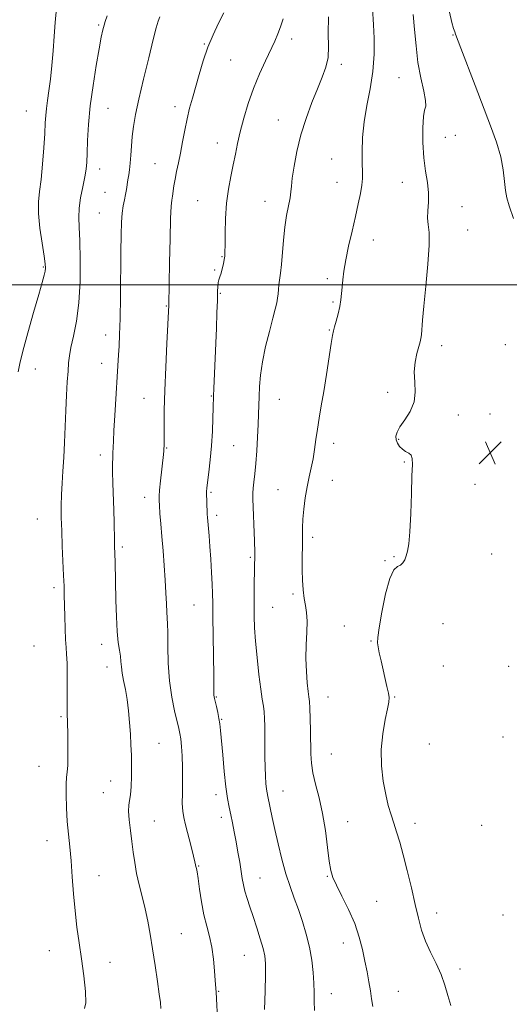
# Model space of a CAD drawing. Extents: x 2099800 to 2102700, y 317300 to 320200.
# Drawn here: x 2101671 to 2101842, y 318249 to 318592 of the extents above; entities that cross this region are included whole.
import ezdxf

# ---------------------------------------------------------------- set-up
doc = ezdxf.new("R2010")
doc.units = 0
doc.header["$MEASUREMENT"] = 0
for name, color, linetype, lineweight in [('32000', 7, 'Continuous', 0), ('DTM SPOT ELEVATION', 2, 'Continuous', 13), ('INDEX CONTOUR', 41, 'Continuous', 13), ('INTERMEDIATE CONTOUR', 44, 'Continuous', 0), ('SPOT ELEVATION', 7, 'Continuous', 0)]:
    doc.layers.add(name, color=color, linetype=linetype, lineweight=lineweight)

# ---------------------------------------------------------------- blocks, each defined once
blk = doc.blocks.new('SPOT')
at = {"layer": 'SPOT ELEVATION'}
for p, q in [((-3.91, -3.91), (3.82, 3.81)), ((-1.65, 3.77), (1.72, -3.93))]:
    blk.add_line(p, q, dxfattribs=at)

msp = doc.modelspace()

# ---------------------------------------------------------------- linework, layer by layer
at = {"layer": '32000', "flags": 128}
msp.add_lwpolyline([(2102500, 318500), (2100000, 318500)], dxfattribs=at)
at = {"layer": 'DTM SPOT ELEVATION'}
for p in [(2101698.64, 318590.51, 932.2), (2101822.05, 318586.97, 918.1), (2101735.41, 318583.86, 928.1), (2101765.88, 318585.59, 925.5), (2101744.61, 318578.26, 927.1), (2101783.23, 318576.78, 923.6), (2101803.22, 318572.17, 920.9), (2101673.47, 318560.49, 934.9), (2101701.84, 318561.44, 931.1), (2101725.21, 318562.07, 928.5), (2101761.26, 318557.46, 924.7), (2101739.93, 318549.4, 926.7), (2101819.46, 318551.35, 919.1), (2101822.91, 318552.12, 919.2), (2101779.75, 318543.78, 922.9), (2101698.92, 318540.33, 931.4), (2101718.3, 318542.16, 928.9), (2101781.69, 318535.69, 922.8), (2101804.48, 318535.67, 920.8), (2101700.87, 318532.22, 930.9), (2101733.13, 318529.37, 926.9), (2101756.52, 318529.11, 924.7), (2101825.27, 318527.2, 919.1), (2101698.87, 318525, 930.9), (2101827.2, 318519.13, 919.2), (2101794.27, 318515.65, 921.3), (2101741.59, 318509.78, 926.1), (2101679.29, 318506.22, 934.14), (2101738.99, 318505.16, 926.1), (2101778.3, 318502.16, 922.4), (2101740.96, 318497.02, 925.9), (2101722.21, 318492.59, 928.1), (2101780.25, 318494.04, 922.2), (2101778.96, 318484.28, 922.1), (2101701.03, 318482.49, 930.6), (2101818.13, 318478.84, 919.5), (2101840.36, 318479.22, 918.9), (2101676.5, 318470.65, 933.3), (2101699.64, 318472.71, 930.7), (2101714.46, 318460.48, 928.8), (2101737.86, 318461.27, 926.1), (2101761.53, 318460.16, 923.1), (2101799.29, 318462.51, 920.4), (2101823.92, 318454.65, 919.5), (2101834.97, 318454.97, 919.1), (2101722.29, 318443.13, 927.9), (2101745.69, 318444.03, 925.1), (2101780.54, 318444.84, 921.5), (2101803.19, 318446.25, 919.9), (2101699.19, 318440.73, 930.5), (2101805.1, 318438.3, 920.1), (2101780.02, 318431.95, 921.2), (2101829.7, 318430.55, 919.2), (2101714.61, 318426.02, 928.6), (2101737.81, 318427.75, 925.8), (2101761.11, 318428.7, 922.9), (2101739.74, 318419.73, 925.6), (2101677.26, 318418.43, 932.9), (2101773.17, 318412.03, 921.6), (2101706.88, 318408.66, 929.7), (2101801.57, 318405.28, 920.2), (2101835.53, 318406.28, 918.6), (2101751.46, 318405.04, 924.2), (2101798.38, 318403.91, 920.1), (2101683.01, 318394.57, 932.4), (2101766.29, 318392.3, 922.3), (2101731.85, 318388.44, 926.9), (2101759.23, 318387.74, 923.1), (2101784.18, 318381.19, 920.9), (2101818.62, 318381.95, 918.9), (2101699.63, 318374.78, 930.6), (2101793.55, 318375.91, 920.1), (2101676.04, 318374.18, 933.2), (2101701.53, 318366.87, 930.6), (2101818.67, 318367.2, 918.9), (2101841.5, 318367.13, 918.1), (2101739.57, 318356.5, 925.9), (2101778.47, 318356.43, 921.2), (2101801.75, 318356.48, 919.9), (2101685.52, 318349.64, 932.2), (2101741.47, 318348.63, 925.9), (2101719.69, 318340.29, 929.1), (2101813.8, 318340.05, 918.8), (2101839.48, 318342.49, 918.6), (2101779.73, 318336.63, 921.1), (2101677.84, 318332.35, 932.9), (2101702.81, 318327.19, 930.7), (2101700.22, 318323.17, 930.7), (2101762.8, 318323.74, 923.2), (2101739.46, 318322.43, 926.5), (2101718.01, 318313.24, 929.2), (2101741.35, 318314.55, 926.5), (2101785.4, 318313.06, 921.3), (2101808.85, 318312.49, 919.4), (2101832.02, 318311.81, 918.5), (2101680.6, 318306.43, 932.7), (2101733.51, 318297.57, 927.9), (2101698.78, 318294.28, 931.2), (2101754.78, 318293.4, 925.2), (2101778.26, 318293.98, 922.1), (2101795.5, 318285.34, 921.2), (2101816.38, 318281.19, 919.4), (2101839.54, 318280.51, 918.9), (2101727.4, 318273.98, 929.1), (2101681.45, 318268.15, 932.8), (2101783.83, 318270.76, 922.6), (2101749.36, 318266.5, 926.9), (2101702.55, 318264.07, 931.3), (2101824.47, 318261.67, 919.6), (2101740.48, 318253.98, 927.9), (2101779.71, 318253.08, 923.3), (2101803.03, 318253.93, 921.1)]:
    msp.add_point(p, dxfattribs=at)
at = {"layer": 'INDEX CONTOUR'}
for points in [[(2101821.383, 318248.996, 920), (2101820.296, 318252.472, 920), (2101819.242, 318256.073, 920), (2101817.93, 318259.801, 920), (2101816.177, 318263.645, 920), (2101814.238, 318267.541, 920), (2101812.474, 318271.409, 920), (2101811.141, 318275.251, 920), (2101810.062, 318279.386, 920), (2101808.958, 318284.217, 920), (2101807.623, 318289.944, 920), (2101806.158, 318295.971, 920), (2101804.744, 318301.501, 920), (2101803.517, 318305.937, 920), (2101802.447, 318309.478, 920), (2101801.459, 318312.522, 920), (2101800.493, 318315.461, 920), (2101799.546, 318318.665, 920), (2101798.626, 318322.496, 920), (2101797.779, 318327.198, 920), (2101797.194, 318332.534, 920), (2101797.097, 318338.15, 920), (2101797.615, 318343.659, 920), (2101798.468, 318348.565, 920), (2101799.274, 318352.341, 920), (2101799.725, 318354.689, 920), (2101799.805, 318356.232, 920), (2101799.567, 318357.821, 920), (2101799.075, 318360.11, 920), (2101797.008, 318369.107, 920), (2101796.413, 318371.8, 920), (2101795.977, 318373.891, 920), (2101795.768, 318375.362, 920), (2101795.872, 318377.163, 920), (2101796.378, 318380.486, 920), (2101797.332, 318386.015, 920), (2101798.603, 318392.389, 920), (2101800.016, 318397.737, 920), (2101801.412, 318400.689, 920), (2101802.692, 318401.862, 920), (2101803.776, 318402.375, 920), (2101804.609, 318403.139, 920), (2101805.247, 318404.252, 920), (2101805.775, 318405.607, 920), (2101806.259, 318407.245, 920), (2101806.697, 318409.794, 920), (2101807.072, 318414.03, 920), (2101807.37, 318420.319, 920), (2101807.605, 318427.379, 920), (2101807.794, 318433.519, 920), (2101807.928, 318437.458, 920), (2101807.879, 318439.569, 920), (2101807.487, 318440.636, 920), (2101806.661, 318441.343, 920), (2101805.566, 318441.974, 920), (2101804.432, 318442.714, 920), (2101803.458, 318443.697, 920), (2101802.724, 318444.856, 920), (2101802.275, 318446.071, 920), (2101802.179, 318447.286, 920), (2101802.572, 318448.69, 920), (2101803.609, 318450.531, 920), (2101805.31, 318452.986, 920), (2101807.159, 318455.944, 920), (2101808.503, 318459.223, 920), (2101808.899, 318462.658, 920), (2101808.729, 318466.16, 920), (2101808.581, 318469.662, 920), (2101808.898, 318473.058, 920), (2101809.534, 318476.097, 920), (2101810.195, 318478.495, 920), (2101810.65, 318480.098, 920), (2101810.921, 318481.292, 920), (2101811.093, 318482.595, 920), (2101811.509, 318487.683, 920), (2101811.963, 318492.62, 920), (2101812.658, 318499.549, 920), (2101813.364, 318507.168, 920), (2101813.785, 318513.793, 920), (2101813.732, 318518.201, 920), (2101813.43, 318520.994, 920), (2101813.212, 318523.231, 920), (2101813.304, 318525.782, 920), (2101813.51, 318528.749, 920), (2101813.529, 318532.043, 920), (2101813.15, 318535.624, 920), (2101812.539, 318539.637, 920), (2101811.954, 318544.273, 920), (2101811.607, 318549.532, 920), (2101811.542, 318554.634, 920), (2101811.756, 318558.607, 920), (2101812.19, 318560.854, 920), (2101812.562, 318562.276, 920), (2101812.531, 318564.151, 920), (2101811.88, 318567.468, 920), (2101810.867, 318572.058, 920), (2101809.876, 318577.463, 920), (2101809.191, 318583.232, 920), (2101808.709, 318588.939, 920), (2101808.232, 318594.166, 920)], [(2101720.263, 318247.974, 930), (2101720.135, 318250.076, 930), (2101719.753, 318252.903, 930), (2101719.092, 318257.396, 930), (2101718.256, 318262.98, 930), (2101717.382, 318268.703, 930), (2101716.568, 318273.815, 930), (2101715.759, 318278.385, 930), (2101714.863, 318282.687, 930), (2101713.829, 318286.931, 930), (2101712.771, 318291.082, 930), (2101711.848, 318295.04, 930), (2101711.171, 318298.757, 930), (2101710.663, 318302.38, 930), (2101710.201, 318306.106, 930), (2101709.704, 318310.016, 930), (2101709.273, 318313.729, 930), (2101709.052, 318316.747, 930), (2101709.133, 318318.783, 930), (2101709.409, 318320.398, 930), (2101709.722, 318322.363, 930), (2101709.942, 318325.246, 930), (2101710.056, 318328.797, 930), (2101710.076, 318332.562, 930), (2101710.014, 318336.195, 930), (2101709.88, 318339.786, 930), (2101709.678, 318343.53, 930), (2101709.408, 318347.547, 930), (2101709.045, 318351.652, 930), (2101708.555, 318355.584, 930), (2101707.936, 318359.119, 930), (2101707.302, 318362.198, 930), (2101706.798, 318364.798, 930), (2101706.518, 318366.943, 930), (2101706.36, 318368.822, 930), (2101706.171, 318370.669, 930), (2101705.842, 318372.751, 930), (2101705.435, 318375.476, 930), (2101705.055, 318379.286, 930), (2101704.785, 318384.399, 930), (2101704.609, 318390.135, 930), (2101704.313, 318403.428, 930), (2101704.146, 318409.13, 930), (2101704.106, 318411.014, 930), (2101704, 318417.286, 930), (2101703.889, 318421.53, 930), (2101703.549, 318430.915, 930), (2101703.437, 318434.886, 930), (2101703.43, 318437.725, 930), (2101703.495, 318439.724, 930), (2101703.576, 318441.361, 930), (2101703.73, 318445.568, 930), (2101703.91, 318449.259, 930), (2101704.216, 318454.476, 930), (2101705.54, 318475.622, 930), (2101705.717, 318478.669, 930), (2101705.895, 318482.661, 930), (2101706.055, 318488.232, 930), (2101706.182, 318495.674, 930), (2101706.363, 318511.538, 930), (2101706.447, 318517.445, 930), (2101706.576, 318521.784, 930), (2101706.802, 318525.016, 930), (2101707.156, 318527.559, 930), (2101707.572, 318529.654, 930), (2101707.968, 318531.499, 930), (2101708.279, 318533.257, 930), (2101708.793, 318536.618, 930), (2101709.085, 318538.26, 930), (2101709.385, 318540.084, 930), (2101709.646, 318542.319, 930), (2101709.843, 318545.119, 930), (2101710.033, 318548.327, 930), (2101710.297, 318551.71, 930), (2101710.722, 318555.185, 930), (2101711.441, 318559.276, 930), (2101712.597, 318564.66, 930), (2101714.241, 318571.646, 930), (2101716.06, 318579.067, 930), (2101717.648, 318585.392, 930), (2101718.708, 318589.49, 930), (2101719.375, 318591.839, 930), (2101719.892, 318593.32, 930)]]:
    msp.add_polyline3d(points, dxfattribs=at)
at = {"layer": 'INTERMEDIATE CONTOUR'}
for points in [[(2101670.618, 318469.659, 934), (2101671.109, 318472.56, 934), (2101672.161, 318476.944, 934), (2101673.894, 318483.278, 934), (2101675.922, 318490.377, 934), (2101677.733, 318496.641, 934), (2101678.935, 318500.853, 934), (2101679.602, 318503.323, 934), (2101679.927, 318504.742, 934), (2101680.059, 318505.816, 934), (2101679.969, 318507.321, 934), (2101679.586, 318510.044, 934), (2101678.9, 318514.458, 934), (2101678.159, 318519.758, 934), (2101677.678, 318524.824, 934), (2101677.681, 318528.876, 934), (2101678.048, 318532.513, 934), (2101678.571, 318536.677, 934), (2101679.073, 318541.975, 934), (2101679.497, 318547.682, 934), (2101679.816, 318552.735, 934), (2101680.023, 318556.374, 934), (2101680.197, 318559.033, 934), (2101680.439, 318561.444, 934), (2101680.819, 318564.234, 934), (2101681.303, 318567.604, 934), (2101681.827, 318571.646, 934), (2101682.335, 318576.374, 934), (2101682.787, 318581.477, 934), (2101683.149, 318586.561, 934), (2101683.442, 318591.391, 934), (2101683.895, 318596.353, 934)], [(2101740.174, 318242.248, 928), (2101739.522, 318253.69, 928), (2101739.246, 318257.757, 928), (2101738.997, 318261.103, 928), (2101738.6, 318265.188, 928), (2101738.005, 318269.344, 928), (2101737.19, 318273.09, 928), (2101736.251, 318276.694, 928), (2101735.312, 318280.612, 928), (2101734.481, 318285.094, 928), (2101733.793, 318289.559, 928), (2101733.264, 318293.224, 928), (2101732.9, 318295.518, 928), (2101732.668, 318296.732, 928), (2101732.525, 318297.377, 928), (2101732.407, 318297.962, 928), (2101732.179, 318299.015, 928), (2101731.685, 318301.066, 928), (2101730.838, 318304.398, 928), (2101728.899, 318311.898, 928), (2101728.264, 318314.493, 928), (2101727.909, 318316.674, 928), (2101727.768, 318319.309, 928), (2101727.772, 318323.018, 928), (2101727.824, 318327.425, 928), (2101727.823, 318331.903, 928), (2101727.695, 318335.914, 928), (2101727.472, 318339.271, 928), (2101727.214, 318341.871, 928), (2101726.95, 318343.755, 928), (2101726.58, 318345.533, 928), (2101725.07, 318351.608, 928), (2101724.078, 318356.398, 928), (2101723.276, 318362.071, 928), (2101722.864, 318368.261, 928), (2101722.734, 318374.182, 928), (2101722.698, 318378.937, 928), (2101722.609, 318381.955, 928), (2101722.327, 318385.988, 928), (2101722.203, 318388.887, 928), (2101722.055, 318392.682, 928), (2101721.823, 318397.194, 928), (2101721.468, 318402.213, 928), (2101721.042, 318407.393, 928), (2101720.616, 318412.358, 928), (2101720.253, 318416.762, 928), (2101719.97, 318420.404, 928), (2101719.772, 318423.115, 928), (2101719.668, 318424.895, 928), (2101719.687, 318426.412, 928), (2101719.859, 318428.502, 928), (2101720.192, 318431.707, 928), (2101721.192, 318440.878, 928), (2101721.314, 318442.164, 928), (2101721.37, 318442.982, 928), (2101721.398, 318443.779, 928), (2101721.41, 318445.056, 928), (2101721.419, 318451.04, 928), (2101721.482, 318456.303, 928), (2101721.664, 318463.156, 928), (2101721.997, 318471.365, 928), (2101722.394, 318479.602, 928), (2101723.054, 318492.88, 928), (2101723.341, 318507.79, 928), (2101723.514, 318516.009, 928), (2101723.702, 318523.08, 928), (2101723.891, 318527.349, 928), (2101724.083, 318529.514, 928), (2101724.286, 318530.865, 928), (2101724.808, 318534.469, 928), (2101725.217, 318536.816, 928), (2101725.77, 318539.461, 928), (2101726.431, 318542.464, 928), (2101727.144, 318545.907, 928), (2101727.868, 318549.805, 928), (2101728.616, 318553.9, 928), (2101729.414, 318557.863, 928), (2101730.288, 318561.485, 928), (2101731.263, 318565.03, 928), (2101733.615, 318573.284, 928), (2101735.045, 318578.021, 928), (2101736.68, 318582.733, 928), (2101738.517, 318587.123, 928), (2101740.42, 318591.12, 928), (2101742.222, 318594.71, 928)], [(2101794.161, 318248.651, 922), (2101793.725, 318251.311, 922), (2101793.298, 318254.116, 922), (2101792.769, 318257.238, 922), (2101792.128, 318260.691, 922), (2101791.394, 318264.45, 922), (2101790.546, 318268.499, 922), (2101789.425, 318272.847, 922), (2101787.835, 318277.514, 922), (2101785.698, 318282.417, 922), (2101783.401, 318287.076, 922), (2101781.448, 318290.909, 922), (2101780.205, 318293.616, 922), (2101779.488, 318296.025, 922), (2101778.977, 318299.246, 922), (2101778.392, 318304.055, 922), (2101777.636, 318309.903, 922), (2101776.654, 318315.908, 922), (2101775.445, 318321.337, 922), (2101774.223, 318326.049, 922), (2101773.255, 318330.05, 922), (2101772.73, 318333.436, 922), (2101772.535, 318336.667, 922), (2101772.406, 318344.613, 922), (2101772.3, 318349.012, 922), (2101772.182, 318352.622, 922), (2101772.06, 318354.887, 922), (2101771.9, 318356.488, 922), (2101771.656, 318358.414, 922), (2101771.316, 318361.427, 922), (2101770.994, 318365.379, 922), (2101770.838, 318369.893, 922), (2101770.935, 318374.589, 922), (2101771.133, 318379.061, 922), (2101771.219, 318382.899, 922), (2101771.038, 318385.852, 922), (2101770.667, 318388.309, 922), (2101770.24, 318390.816, 922), (2101769.872, 318393.793, 922), (2101769.611, 318397.145, 922), (2101769.485, 318400.649, 922), (2101769.503, 318404.099, 922), (2101769.67, 318410.289, 922), (2101769.677, 318415.415, 922), (2101769.798, 318418.335, 922), (2101770.119, 318421.9, 922), (2101770.62, 318425.816, 922), (2101771.257, 318429.653, 922), (2101771.979, 318433.09, 922), (2101772.706, 318436.256, 922), (2101773.354, 318439.392, 922), (2101773.869, 318442.692, 922), (2101774.322, 318446.168, 922), (2101774.819, 318449.784, 922), (2101775.442, 318453.568, 922), (2101776.196, 318457.806, 922), (2101777.068, 318462.849, 922), (2101778.022, 318468.796, 922), (2101779.667, 318479.531, 922), (2101780.129, 318482.377, 922), (2101780.457, 318483.969, 922), (2101780.846, 318485.366, 922), (2101781.428, 318487.384, 922), (2101782.094, 318489.87, 922), (2101782.676, 318492.428, 922), (2101783.049, 318494.76, 922), (2101783.27, 318496.962, 922), (2101783.438, 318499.225, 922), (2101783.656, 318501.757, 922), (2101784.038, 318504.818, 922), (2101784.699, 318508.684, 922), (2101785.702, 318513.479, 922), (2101786.897, 318518.725, 922), (2101788.085, 318523.793, 922), (2101789.091, 318528.166, 922), (2101789.851, 318531.778, 922), (2101790.329, 318534.672, 922), (2101790.515, 318536.995, 922), (2101790.504, 318539.3, 922), (2101790.419, 318542.242, 922), (2101790.387, 318546.303, 922), (2101790.564, 318551.272, 922), (2101791.112, 318556.762, 922), (2101792.103, 318562.456, 922), (2101793.249, 318568.29, 922), (2101794.169, 318574.269, 922), (2101794.58, 318580.302, 922), (2101794.585, 318585.929, 922), (2101794.383, 318590.596, 922), (2101793.979, 318596.366, 922)], [(2101843.17, 318523.098, 918), (2101841.693, 318527.522, 918), (2101840.85, 318530.322, 918), (2101840.387, 318532.799, 918), (2101840.049, 318536.006, 918), (2101839.573, 318540.001, 918), (2101838.695, 318544.597, 918), (2101837.211, 318549.674, 918), (2101835.155, 318555.397, 918), (2101829.772, 318569.46, 918), (2101824.847, 318582.451, 918), (2101822.992, 318587.277, 918), (2101822.683, 318588.126, 918), (2101822.315, 318589.281, 918), (2101821.729, 318591.376, 918), (2101820.811, 318594.951, 918)], [(2101693.64, 318247.996, 932), (2101694.156, 318249.931, 932), (2101694.064, 318253.913, 932), (2101693.498, 318259.338, 932), (2101692.691, 318265.238, 932), (2101691.846, 318270.863, 932), (2101691.054, 318276.32, 932), (2101690.375, 318281.932, 932), (2101689.845, 318287.893, 932), (2101689.408, 318293.876, 932), (2101688.986, 318299.424, 932), (2101688.523, 318304.237, 932), (2101688.059, 318308.632, 932), (2101687.658, 318313.085, 932), (2101687.376, 318317.87, 932), (2101687.235, 318322.465, 932), (2101687.251, 318326.151, 932), (2101687.416, 318328.51, 932), (2101687.648, 318330.329, 932), (2101687.84, 318332.7, 932), (2101687.916, 318336.351, 932), (2101687.9, 318340.576, 932), (2101687.847, 318344.31, 932), (2101687.797, 318346.753, 932), (2101687.754, 318348.172, 932), (2101687.655, 318350.074, 932), (2101687.612, 318351.68, 932), (2101687.602, 318354.503, 932), (2101687.633, 318358.839, 932), (2101687.656, 318363.81, 932), (2101687.611, 318368.246, 932), (2101687.459, 318371.339, 932), (2101687.245, 318373.741, 932), (2101687.036, 318376.468, 932), (2101686.886, 318380.234, 932), (2101686.785, 318384.552, 932), (2101686.649, 318391.956, 932), (2101686.56, 318395.058, 932), (2101686.413, 318398.747, 932), (2101685.946, 318409.027, 932), (2101685.732, 318414.363, 932), (2101685.604, 318419.001, 932), (2101685.583, 318423.09, 932), (2101685.68, 318426.961, 932), (2101685.896, 318430.919, 932), (2101686.177, 318435.163, 932), (2101686.457, 318439.868, 932), (2101686.69, 318445.127, 932), (2101686.899, 318450.702, 932), (2101687.127, 318456.271, 932), (2101687.402, 318461.525, 932), (2101687.689, 318466.182, 932), (2101687.938, 318469.972, 932), (2101688.135, 318472.798, 932), (2101688.417, 318475.267, 932), (2101688.958, 318478.16, 932), (2101689.849, 318482.131, 932), (2101690.868, 318487.321, 932), (2101691.71, 318493.746, 932), (2101692.142, 318501.224, 932), (2101692.218, 318508.803, 932), (2101692.061, 318515.338, 932), (2101691.81, 318520.035, 932), (2101691.648, 318523.503, 932), (2101691.775, 318526.707, 932), (2101692.309, 318530.357, 932), (2101693.061, 318534.157, 932), (2101693.762, 318537.56, 932), (2101694.206, 318540.239, 932), (2101694.447, 318542.754, 932), (2101694.599, 318545.89, 932), (2101694.779, 318550.26, 932), (2101695.109, 318555.808, 932), (2101695.71, 318562.312, 932), (2101696.646, 318569.43, 932), (2101697.742, 318576.36, 932), (2101698.768, 318582.179, 932), (2101699.544, 318586.213, 932), (2101700.099, 318588.765, 932), (2101700.515, 318590.384, 932), (2101700.907, 318591.704, 932), (2101701.534, 318593.707, 932)], [(2101756.459, 318247.564, 926), (2101756.637, 318253.98, 926), (2101756.756, 318259.709, 926), (2101756.742, 318263.599, 926), (2101756.496, 318266.298, 926), (2101755.913, 318268.909, 926), (2101754.938, 318272.262, 926), (2101753.716, 318276.117, 926), (2101752.443, 318279.962, 926), (2101751.285, 318283.381, 926), (2101750.311, 318286.325, 926), (2101749.56, 318288.84, 926), (2101749.045, 318291.026, 926), (2101748.658, 318293.198, 926), (2101748.265, 318295.729, 926), (2101747.761, 318298.872, 926), (2101747.164, 318302.418, 926), (2101746.523, 318306.04, 926), (2101745.881, 318309.462, 926), (2101745.254, 318312.613, 926), (2101744.652, 318315.469, 926), (2101744.079, 318318.123, 926), (2101743.52, 318321.12, 926), (2101742.953, 318325.12, 926), (2101742.373, 318330.47, 926), (2101741.829, 318336.278, 926), (2101741.085, 318344.788, 926), (2101740.84, 318347.066, 926), (2101740.54, 318348.956, 926), (2101740.112, 318351.042, 926), (2101739.635, 318353.133, 926), (2101738.969, 318355.909, 926), (2101738.845, 318356.547, 926), (2101738.798, 318357.095, 926), (2101738.781, 318357.981, 926), (2101738.715, 318363.962, 926), (2101738.421, 318384.461, 926), (2101738.371, 318389.108, 926), (2101738.317, 318392.447, 926), (2101738.199, 318395.712, 926), (2101737.975, 318399.818, 926), (2101737.678, 318404.416, 926), (2101737.362, 318408.839, 926), (2101737.071, 318412.536, 926), (2101736.517, 318418.994, 926), (2101736.437, 318420.142, 926), (2101736.374, 318421.425, 926), (2101736.309, 318423.141, 926), (2101736.252, 318425.035, 926), (2101736.222, 318426.715, 926), (2101736.243, 318427.966, 926), (2101736.357, 318429.29, 926), (2101737.018, 318434.704, 926), (2101737.499, 318439.042, 926), (2101737.942, 318443.954, 926), (2101738.257, 318448.985, 926), (2101738.453, 318453.588, 926), (2101738.565, 318457.193, 926), (2101738.681, 318461.385, 926), (2101738.775, 318463.937, 926), (2101739.634, 318484.942, 926), (2101739.834, 318490.264, 926), (2101739.969, 318494.585, 926), (2101740.031, 318497.568, 926), (2101740.085, 318499.487, 926), (2101740.214, 318500.763, 926), (2101740.479, 318501.787, 926), (2101740.851, 318502.809, 926), (2101741.276, 318504.044, 926), (2101741.703, 318505.621, 926), (2101742.086, 318507.313, 926), (2101742.377, 318508.809, 926), (2101742.546, 318509.978, 926), (2101742.622, 318511.419, 926), (2101742.651, 318513.913, 926), (2101742.687, 318517.979, 926), (2101742.832, 318523.081, 926), (2101743.198, 318528.419, 926), (2101743.851, 318533.339, 926), (2101744.674, 318537.769, 926), (2101745.507, 318541.78, 926), (2101746.241, 318545.493, 926), (2101746.991, 318549.219, 926), (2101747.927, 318553.318, 926), (2101749.181, 318558.036, 926), (2101750.752, 318563.17, 926), (2101752.599, 318568.405, 926), (2101754.652, 318573.435, 926), (2101756.707, 318578.001, 926), (2101759.949, 318584.858, 926), (2101761.054, 318587.364, 926), (2101762.003, 318589.835, 926), (2101762.919, 318592.65, 926)], [(2101773.861, 318247.23, 924), (2101773.729, 318250.467, 924), (2101773.671, 318253.481, 924), (2101773.57, 318256.731, 924), (2101773.318, 318260.558, 924), (2101772.84, 318264.845, 924), (2101772.071, 318269.355, 924), (2101770.976, 318273.876, 924), (2101769.646, 318278.281, 924), (2101768.205, 318282.467, 924), (2101766.753, 318286.41, 924), (2101765.311, 318290.409, 924), (2101763.876, 318294.842, 924), (2101762.46, 318299.929, 924), (2101761.131, 318305.257, 924), (2101759.973, 318310.259, 924), (2101759.05, 318314.459, 924), (2101757.522, 318321.79, 924), (2101757.294, 318323.022, 924), (2101757.108, 318324.386, 924), (2101756.916, 318326.303, 924), (2101756.739, 318328.837, 924), (2101756.613, 318331.96, 924), (2101756.562, 318335.59, 924), (2101756.559, 318339.416, 924), (2101756.53, 318346.254, 924), (2101756.441, 318348.96, 924), (2101756.27, 318351.247, 924), (2101755.996, 318353.289, 924), (2101755.605, 318355.706, 924), (2101755.087, 318359.228, 924), (2101754.452, 318364.296, 924), (2101753.808, 318370.181, 924), (2101753.281, 318375.862, 924), (2101752.967, 318380.58, 924), (2101752.829, 318384.622, 924), (2101752.794, 318388.536, 924), (2101752.802, 318392.68, 924), (2101752.833, 318396.653, 924), (2101752.876, 318399.864, 924), (2101752.923, 318401.895, 924), (2101752.97, 318403.026, 924), (2101753.054, 318404.336, 924), (2101753.079, 318405.012, 924), (2101753.081, 318405.782, 924), (2101753.051, 318406.754, 924), (2101752.885, 318410.891, 924), (2101752.388, 318425.527, 924), (2101752.381, 318427.395, 924), (2101752.482, 318429.128, 924), (2101752.709, 318431.301, 924), (2101753.026, 318434.139, 924), (2101753.379, 318437.784, 924), (2101753.722, 318442.242, 924), (2101754.019, 318447, 924), (2101754.24, 318451.411, 924), (2101754.366, 318455.014, 924), (2101754.506, 318461.147, 924), (2101754.643, 318464.569, 924), (2101754.983, 318468.546, 924), (2101755.677, 318473.196, 924), (2101756.8, 318478.489, 924), (2101758.117, 318483.798, 924), (2101759.316, 318488.35, 924), (2101760.154, 318491.578, 924), (2101760.667, 318493.766, 924), (2101760.956, 318495.403, 924), (2101761.121, 318496.912, 924), (2101761.247, 318498.432, 924), (2101761.414, 318500.031, 924), (2101762.011, 318504.066, 924), (2101762.347, 318507.09, 924), (2101763, 318515.579, 924), (2101763.469, 318520.103, 924), (2101764.107, 318524.166, 924), (2101765.313, 318530.31, 924), (2101765.59, 318532.352, 924), (2101765.771, 318534.37, 924), (2101766.077, 318537.156, 924), (2101766.698, 318541.285, 924), (2101767.697, 318546.466, 924), (2101769.1, 318552.188, 924), (2101770.891, 318557.972, 924), (2101772.88, 318563.453, 924), (2101774.832, 318568.299, 924), (2101776.527, 318572.304, 924), (2101777.814, 318575.79, 924), (2101778.554, 318579.205, 924), (2101778.708, 318582.993, 924), (2101778.612, 318587.57, 924), (2101778.701, 318593.345, 924)]]:
    msp.add_polyline3d(points, dxfattribs=at)

# ---------------------------------------------------------------- block references
at = {"layer": 'SPOT ELEVATION'}
msp.add_blockref('SPOT', (2101835.09, 318441.529, 919.063), dxfattribs=at)

doc.saveas('drawing.dxf')
